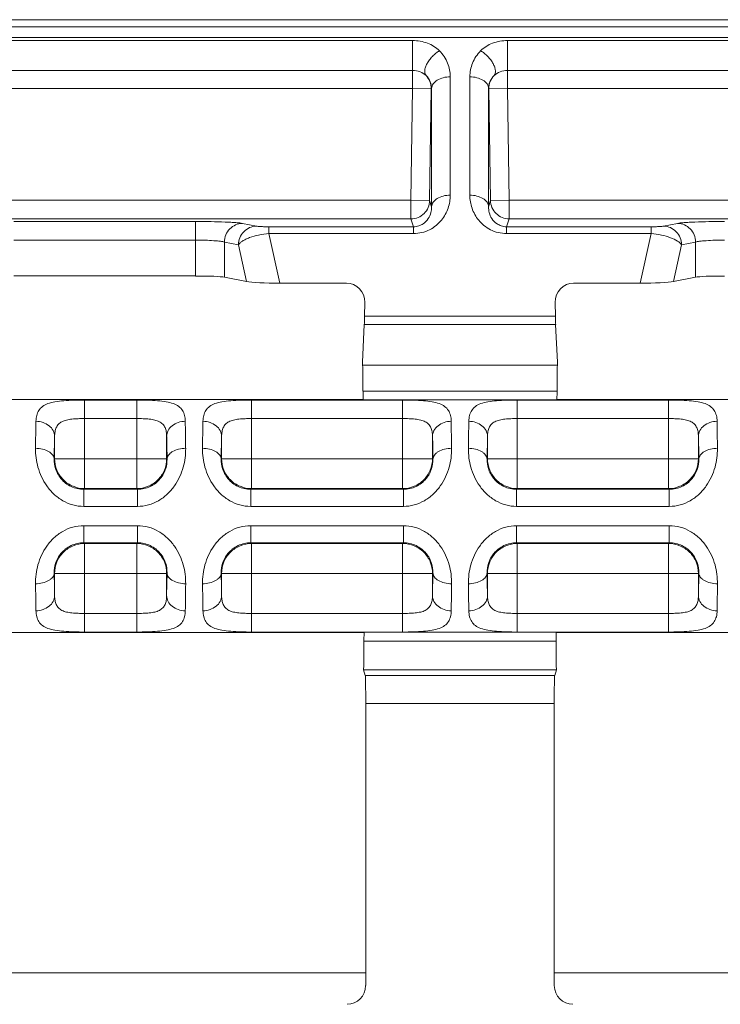
# Model space of a CAD drawing. Units: inches. Extents: x 0 to 82, y 0 to 50.5.
# Drawn here: x 32.5 to 33.3, y 38.3 to 39.3 of the extents above; entities that cross this region are included whole.
import ezdxf

# ---------------------------------------------------------------- set-up
doc = ezdxf.new("R2010")
doc.units = ezdxf.units.IN
doc.header["$MEASUREMENT"] = 0
doc.layers.add('CONTINUOUS1', color=7, linetype='Continuous', lineweight=20)

msp = doc.modelspace()

# ---------------------------------------------------------------- linework, layer by layer
at = {"layer": 'CONTINUOUS1'}
for p, q in [((32.2568, 39.3141), (33.6897, 39.3141)), ((28.4971, 39.3065), (35.1994, 39.3065)), ((35.1998, 39.2951), (28.4968, 39.2951)), ((32.2624, 39.2918), (32.9224, 39.2918)), ((32.9224, 39.2404), (32.9224, 39.2918)), ((33.0242, 39.2918), (33.6842, 39.2918)), ((33.0242, 39.2404), (33.0242, 39.2918)), ((32.2624, 39.2597), (32.9224, 39.2597)), ((33.0242, 39.2597), (33.6842, 39.2597)), ((32.9628, 39.2529), (32.9628, 39.126)), ((32.9838, 39.126), (32.9838, 39.2529)), ((32.9224, 39.2404), (32.2624, 39.2404)), ((32.9207, 39.1206), (32.9224, 39.2404)), ((32.9424, 39.2401), (32.9224, 39.2404)), ((32.9407, 39.1203), (32.9424, 39.2401)), ((32.9428, 39.2405), (32.9424, 39.2401)), ((32.9428, 39.2405), (32.9428, 39.1136)), ((33.0038, 39.1136), (33.0038, 39.2405)), ((33.0038, 39.2405), (33.0042, 39.2401)), ((33.0242, 39.2404), (33.0042, 39.2401)), ((33.0042, 39.2401), (33.0059, 39.1203)), ((33.6842, 39.2404), (33.0242, 39.2404)), ((33.0242, 39.2404), (33.0259, 39.1206)), ((32.2641, 39.1206), (32.9207, 39.1206)), ((32.9207, 39.1006), (32.9207, 39.1206)), ((32.9207, 39.1206), (32.9407, 39.1203)), ((32.9428, 39.1136), (32.9407, 39.1203)), ((33.0038, 39.1136), (33.0059, 39.1203)), ((33.0059, 39.1203), (33.0259, 39.1206)), ((33.0259, 39.1206), (33.6825, 39.1206)), ((33.0259, 39.1206), (33.0259, 39.1006)), ((32.2641, 39.1006), (32.9207, 39.1006)), ((32.9234, 39.0921), (32.9207, 39.1006)), ((33.0232, 39.0921), (33.0259, 39.1006)), ((33.0259, 39.1006), (33.6825, 39.1006)), ((32.6898, 39.0977), (32.495, 39.0977)), ((32.6898, 39.0393), (32.6898, 39.0977)), ((32.7551, 39.0928), (32.74, 39.0957)), ((32.7685, 39.0921), (32.7685, 39.0848)), ((32.9234, 39.0921), (32.7685, 39.0921)), ((32.9234, 39.0921), (32.9234, 39.0848)), ((33.1781, 39.0921), (33.0232, 39.0921)), ((33.0232, 39.0921), (33.0232, 39.0848)), ((33.1781, 39.0921), (33.1781, 39.0848)), ((33.2065, 39.0957), (33.1915, 39.0928)), ((32.9234, 39.0848), (32.7685, 39.0848)), ((32.7685, 39.0848), (32.7802, 39.0316)), ((33.1781, 39.0848), (33.0232, 39.0848)), ((33.1663, 39.0316), (33.1781, 39.0848)), ((32.6898, 39.0778), (32.495, 39.0778)), ((32.7207, 39.0381), (32.7207, 39.0757)), ((32.7357, 39.0728), (32.7207, 39.0757)), ((32.7357, 39.0728), (32.7444, 39.0334)), ((33.2021, 39.0334), (33.2108, 39.0728)), ((33.2258, 39.0757), (33.2108, 39.0728)), ((33.2258, 39.0757), (33.2258, 39.0381)), ((32.495, 39.0393), (32.6898, 39.0393)), ((32.7444, 39.0334), (32.7207, 39.0381)), ((33.2021, 39.0334), (33.2258, 39.0381)), ((32.8515, 39.0316), (32.7802, 39.0316)), ((33.1663, 39.0316), (33.0951, 39.0316)), ((32.8709, 38.9963), (32.8711, 39.0107)), ((33.0754, 39.0107), (33.0756, 38.9963)), ((32.8709, 38.9963), (33.0756, 38.9963)), ((32.8707, 38.9871), (32.8688, 38.9468)), ((32.8707, 38.9871), (33.0758, 38.9871)), ((33.0778, 38.9468), (33.0758, 38.9871)), ((32.8688, 38.9436), (32.8688, 38.9468)), ((32.8688, 38.9468), (32.8689, 38.9436)), ((32.8689, 38.9436), (33.0776, 38.9436)), ((33.0776, 38.9436), (33.0778, 38.9468)), ((33.0778, 38.9468), (33.0778, 38.9436)), ((32.8693, 38.9158), (33.0772, 38.9158)), ((32.3162, 38.9068), (32.8693, 38.9068)), ((32.5707, 38.9063), (32.6268, 38.9063)), ((32.5707, 38.8113), (32.5707, 38.9063)), ((32.6268, 38.8113), (32.6268, 38.9063)), ((32.7497, 38.9063), (32.9118, 38.9063)), ((32.7497, 38.8113), (32.7497, 38.9063)), ((32.8695, 38.9065), (33.0771, 38.9065)), ((32.9118, 38.8113), (32.9118, 38.9063)), ((33.0347, 38.9063), (33.1968, 38.9063)), ((33.0347, 38.8113), (33.0347, 38.9063)), ((33.0772, 38.9068), (33.6303, 38.9068)), ((33.1968, 38.8113), (33.1968, 38.9063)), ((32.5707, 38.8864), (32.6268, 38.8864)), ((32.7497, 38.8864), (32.9118, 38.8864)), ((33.0347, 38.8864), (33.1968, 38.8864)), ((32.5383, 38.8429), (32.5387, 38.8673)), ((32.5387, 38.8673), (32.5387, 38.8433)), ((32.6588, 38.8433), (32.6588, 38.8673)), ((32.7173, 38.8429), (32.7177, 38.8673)), ((32.7177, 38.8673), (32.7177, 38.8433)), ((32.9438, 38.8433), (32.9438, 38.8673)), ((33.0023, 38.8429), (33.0027, 38.8673)), ((33.0027, 38.8673), (33.0027, 38.8433)), ((33.2288, 38.8433), (33.2288, 38.8673)), ((32.5383, 38.8429), (32.5387, 38.8433)), ((32.5387, 38.8433), (32.6588, 38.8433)), ((32.6592, 38.8429), (32.6588, 38.8433)), ((32.7173, 38.8429), (32.7177, 38.8433)), ((32.7177, 38.8433), (32.9438, 38.8433)), ((32.9442, 38.8429), (32.9438, 38.8433)), ((33.0023, 38.8429), (33.0027, 38.8433)), ((33.0027, 38.8433), (33.2288, 38.8433)), ((33.2292, 38.8429), (33.2288, 38.8433)), ((32.57, 38.8106), (32.5707, 38.8113)), ((32.6276, 38.8106), (32.57, 38.8106)), ((32.57, 38.8106), (32.57, 38.7922)), ((32.5707, 38.8113), (32.6268, 38.8113)), ((32.6276, 38.8106), (32.6268, 38.8113)), ((32.6276, 38.8106), (32.6276, 38.7922)), ((32.749, 38.8106), (32.7497, 38.8113)), ((32.9126, 38.8106), (32.749, 38.8106)), ((32.749, 38.8106), (32.749, 38.7922)), ((32.7497, 38.8113), (32.9118, 38.8113)), ((32.9126, 38.8106), (32.9118, 38.8113)), ((32.9126, 38.8106), (32.9126, 38.7922)), ((33.034, 38.8106), (33.0347, 38.8113)), ((33.1976, 38.8106), (33.034, 38.8106)), ((33.034, 38.8106), (33.034, 38.7922)), ((33.0347, 38.8113), (33.1968, 38.8113)), ((33.1976, 38.8106), (33.1968, 38.8113)), ((33.1976, 38.8106), (33.1976, 38.7922)), ((32.6276, 38.7922), (32.57, 38.7922)), ((32.9126, 38.7922), (32.749, 38.7922)), ((33.1976, 38.7922), (33.034, 38.7922)), ((32.57, 38.7715), (32.6276, 38.7715)), ((32.57, 38.7532), (32.57, 38.7715)), ((32.6276, 38.7532), (32.6276, 38.7715)), ((32.749, 38.7715), (32.9126, 38.7715)), ((32.749, 38.7532), (32.749, 38.7715)), ((32.9126, 38.7532), (32.9126, 38.7715)), ((33.034, 38.7715), (33.1976, 38.7715)), ((33.034, 38.7532), (33.034, 38.7715)), ((33.1976, 38.7532), (33.1976, 38.7715)), ((32.57, 38.7532), (32.6276, 38.7532)), ((32.57, 38.7532), (32.5707, 38.7524)), ((32.6268, 38.7524), (32.5707, 38.7524)), ((32.5707, 38.7524), (32.5707, 38.6575)), ((32.6276, 38.7532), (32.6268, 38.7524)), ((32.6268, 38.6575), (32.6268, 38.7524)), ((32.749, 38.7532), (32.9126, 38.7532)), ((32.749, 38.7532), (32.7497, 38.7524)), ((32.9118, 38.7524), (32.7497, 38.7524)), ((32.7497, 38.7524), (32.7497, 38.6575)), ((32.9126, 38.7532), (32.9118, 38.7524)), ((32.9118, 38.6575), (32.9118, 38.7524)), ((33.034, 38.7532), (33.1976, 38.7532)), ((33.034, 38.7532), (33.0347, 38.7524)), ((33.1968, 38.7524), (33.0347, 38.7524)), ((33.0347, 38.7524), (33.0347, 38.6575)), ((33.1976, 38.7532), (33.1968, 38.7524)), ((33.1968, 38.6575), (33.1968, 38.7524)), ((32.5383, 38.7209), (32.5387, 38.7204)), ((32.6588, 38.7204), (32.5387, 38.7204)), ((32.5387, 38.7204), (32.5387, 38.6965)), ((32.6592, 38.7209), (32.6588, 38.7204)), ((32.6592, 38.7209), (32.6588, 38.6965)), ((32.6588, 38.6965), (32.6588, 38.7204)), ((32.7173, 38.7209), (32.7177, 38.7204)), ((32.9438, 38.7204), (32.7177, 38.7204)), ((32.7177, 38.7204), (32.7177, 38.6965)), ((32.9442, 38.7209), (32.9438, 38.7204)), ((32.9442, 38.7209), (32.9438, 38.6965)), ((32.9438, 38.6965), (32.9438, 38.7204)), ((33.0023, 38.7209), (33.0027, 38.7204)), ((33.2288, 38.7204), (33.0027, 38.7204)), ((33.0027, 38.7204), (33.0027, 38.6965)), ((33.2292, 38.7209), (33.2288, 38.7204)), ((33.2292, 38.7209), (33.2288, 38.6965)), ((33.2288, 38.6965), (33.2288, 38.7204)), ((32.6268, 38.6774), (32.5707, 38.6774)), ((32.9118, 38.6774), (32.7497, 38.6774)), ((33.1968, 38.6774), (33.0347, 38.6774)), ((32.3153, 38.6569), (32.8703, 38.6569)), ((32.6268, 38.6575), (32.5707, 38.6575)), ((32.9118, 38.6575), (32.7497, 38.6575)), ((33.0761, 38.6573), (32.8705, 38.6573)), ((33.1968, 38.6575), (33.0347, 38.6575)), ((33.0763, 38.6569), (33.6313, 38.6569)), ((32.8703, 38.6477), (32.87, 38.6216)), ((33.0763, 38.6477), (32.8703, 38.6477)), ((33.0765, 38.6216), (33.0763, 38.6477)), ((32.87, 38.6216), (32.8698, 38.6169)), ((32.8698, 38.6169), (33.0768, 38.6169)), ((32.8698, 38.6169), (32.8717, 38.611)), ((33.0768, 38.6169), (33.0748, 38.611)), ((33.0768, 38.6169), (33.0765, 38.6216)), ((33.0748, 38.611), (32.8717, 38.611)), ((33.0743, 38.581), (32.8722, 38.581)), ((32.8722, 38.581), (32.8722, 38.2783)), ((33.0743, 38.581), (33.0743, 38.2783)), ((32.8722, 38.2919), (32.3133, 38.2919)), ((33.6332, 38.2919), (33.0743, 38.2919))]:
    msp.add_line(p, q, dxfattribs=at)
for centre, radius, start, end in [((32.9224, 39.2404), 0.02, 359.1981, 43.842), ((33.0242, 39.2404), 0.02, 136.1578, 180.8022), ((35.7406, 38.8218), 3.2225, 178.9025, 179.4181), ((29.953, 38.8291), 2.7263, 0.535, 1.1444), ((35.9196, 38.8218), 3.2225, 178.9025, 179.4181), ((30.238, 38.8291), 2.7263, 0.535, 1.1444), ((36.2046, 38.8218), 3.2225, 178.9025, 179.4181), ((30.523, 38.8291), 2.7263, 0.535, 1.1444), ((30.7358, 38.8215), 1.9236, 0.6369, 1.3624), ((31.0208, 38.8215), 1.9236, 0.6369, 1.3624), ((31.3058, 38.8215), 1.9236, 0.6369, 1.3624), ((34.4618, 38.7422), 1.9236, 180.6369, 181.3624), ((34.6408, 38.7422), 1.9236, 180.6369, 181.3624), ((34.9258, 38.7422), 1.9236, 180.6369, 181.3624), ((35.2445, 38.7347), 2.7263, 180.535, 181.1444), ((29.4561, 38.742), 3.2233, 358.9026, 359.418), ((35.4235, 38.7347), 2.7263, 180.535, 181.1444), ((29.7411, 38.742), 3.2233, 358.9026, 359.418), ((35.7085, 38.7347), 2.7263, 180.535, 181.1444), ((30.0261, 38.742), 3.2233, 358.9026, 359.418)]:
    msp.add_arc(centre, radius, start, end, dxfattribs=at)
for centre, major_axis, ratio, start_param, end_param in [((32.6898, 39.0376), (0.032, 0), 0.052408, 0.261799, 1.570796), ((33.2567, 39.0376), (0.032, 0), 0.052408, 1.570796, 2.879793), ((32.7752, 39.0339), (0.0328, -0.0003), 0.068279, -2.787483, -1.417982), ((32.8511, 39.0107), (0.0035, 0.0207), 0.953269, -1.408109, 0.161774), ((33.0954, 39.0107), (-0.0035, 0.0207), 0.953269, -0.161774, 1.408109), ((33.1713, 39.0339), (0.0328, 0.0003), 0.068279, -1.723611, -0.354109), ((32.8705, 39.0153), (0, 0.03), 0.017455, -2.792527, -2.258821), ((33.076, 39.0153), (0, 0.03), 0.017455, -4.024364, -3.490659), ((32.8687, 38.9135), (0, 0.032), 0.017455, -1.500269, -0.349066), ((33.0778, 38.9135), (0, 0.032), 0.017455, 0.349066, 1.500269), ((32.8695, 38.9165), (0, 0.01), 0.017455, -4.641862, -3.214663), ((33.0771, 38.9165), (0, 0.01), 0.017455, -3.068522, -1.641324), ((32.8693, 38.7819), (0, 0.125), 0.017455, -0.07307, 0), ((33.0772, 38.7819), (0, 0.125), 0.017455, 0, 0.07307), ((32.8705, 38.6473), (0, 0.01), 0.017455, 0.073639, 1.534369), ((32.8703, 38.7819), (0, 0.125), 0.017455, -3.141593, -3.067954), ((33.0761, 38.6473), (0, 0.01), 0.017455, -1.534369, -0.073639), ((33.0763, 38.7819), (0, 0.125), 0.017455, -3.215232, -3.141593), ((32.8717, 38.581), (0, 0.03), 0.017455, -1.570796, -0.05236), ((33.0748, 38.581), (0, 0.03), 0.017455, 0.05236, 1.570796), ((32.8522, 38.2783), (-0.0141, 0.0141), 0.999695, 2.356347, 3.926839), ((33.0943, 38.2783), (-0.0141, -0.0141), 0.999695, -0.785246, 0.785246)]:
    msp.add_ellipse(centre, major_axis=major_axis, ratio=ratio, start_param=start_param, end_param=end_param, dxfattribs=at)
for points, knots in [([(32.9224, 39.2918), (32.9279, 39.2918), (32.9385, 39.29), (32.9477, 39.2844), (32.9513, 39.2808)], [0, 0, 0, 0, 0.519591, 1, 1, 1, 1]), ([(32.9954, 39.2808), (32.9989, 39.2844), (33.0082, 39.29), (33.0188, 39.2918), (33.0242, 39.2918)], [0, 0, 0, 0, 0.480411, 1, 1, 1, 1]), ([(32.9369, 39.2542), (32.9363, 39.2549), (32.9354, 39.2567), (32.9353, 39.2598), (32.9361, 39.2634), (32.9379, 39.2672), (32.9404, 39.2711), (32.9436, 39.2748), (32.9472, 39.2781), (32.9499, 39.28), (32.9513, 39.2808)], [0, 0, 0, 0, 0.078658, 0.17128, 0.281944, 0.410419, 0.552763, 0.70362, 0.855616, 1, 1, 1, 1]), ([(32.9513, 39.2808), (32.955, 39.277), (32.9608, 39.2682), (32.9628, 39.2579), (32.9628, 39.2529)], [0, 0, 0, 0, 0.514051, 1, 1, 1, 1]), ([(32.9838, 39.2529), (32.9838, 39.2579), (32.9858, 39.2682), (32.9917, 39.277), (32.9954, 39.2808)], [0, 0, 0, 0, 0.485955, 1, 1, 1, 1]), ([(33.0098, 39.2542), (33.0104, 39.2549), (33.0112, 39.2567), (33.0113, 39.2598), (33.0105, 39.2634), (33.0088, 39.2672), (33.0063, 39.2711), (33.003, 39.2748), (32.9994, 39.2781), (32.9967, 39.28), (32.9954, 39.2808)], [0, 0, 0, 0, 0.078658, 0.17128, 0.281944, 0.410419, 0.552763, 0.70362, 0.855616, 1, 1, 1, 1]), ([(32.9224, 39.2597), (32.9252, 39.2597), (32.9304, 39.2588), (32.9351, 39.256), (32.9369, 39.2542)], [0, 0, 0, 0, 0.51959, 1, 1, 1, 1]), ([(33.0098, 39.2542), (33.0116, 39.256), (33.0162, 39.2588), (33.0215, 39.2597), (33.0242, 39.2597)], [0, 0, 0, 0, 0.480411, 1, 1, 1, 1]), ([(32.9369, 39.2542), (32.9388, 39.2524), (32.9417, 39.248), (32.9428, 39.2429), (32.9428, 39.2405)], [0, 0, 0, 0, 0.527573, 1, 1, 1, 1]), ([(32.9428, 39.2405), (32.9429, 39.2422), (32.9443, 39.2458), (32.949, 39.2498), (32.9554, 39.2523), (32.9603, 39.2529), (32.9628, 39.2529)], [0, 0, 0, 0, 0.197363, 0.429662, 0.702681, 1, 1, 1, 1]), ([(33.0038, 39.2405), (33.0038, 39.2422), (33.0024, 39.2458), (32.9977, 39.2498), (32.9912, 39.2523), (32.9864, 39.2529), (32.9838, 39.2529)], [0, 0, 0, 0, 0.197363, 0.429662, 0.702681, 1, 1, 1, 1]), ([(33.0038, 39.2405), (33.0038, 39.2429), (33.0049, 39.248), (33.0079, 39.2524), (33.0098, 39.2542)], [0, 0, 0, 0, 0.472424, 1, 1, 1, 1]), ([(32.9407, 39.1203), (32.9407, 39.1177), (32.9396, 39.1125), (32.9351, 39.106), (32.9285, 39.1016), (32.9233, 39.1006), (32.9207, 39.1006)], [0, 0, 0, 0, 0.249617, 0.499929, 0.750233, 1, 1, 1, 1]), ([(32.9628, 39.126), (32.9628, 39.1213), (32.9612, 39.1116), (32.9551, 39.1006), (32.9478, 39.0932), (32.9407, 39.0886), (32.9324, 39.0855), (32.9265, 39.0848), (32.9234, 39.0848)], [0, 0, 0, 0, 0.224648, 0.459316, 0.584618, 0.716768, 0.855966, 1, 1, 1, 1]), ([(32.9428, 39.1136), (32.9429, 39.1153), (32.9443, 39.1189), (32.949, 39.1229), (32.9554, 39.1254), (32.9603, 39.126), (32.9628, 39.126)], [0, 0, 0, 0, 0.197363, 0.429662, 0.702681, 1, 1, 1, 1]), ([(33.0038, 39.1136), (33.0038, 39.1153), (33.0024, 39.1189), (32.9977, 39.1229), (32.9912, 39.1254), (32.9864, 39.126), (32.9838, 39.126)], [0, 0, 0, 0, 0.197363, 0.429662, 0.702681, 1, 1, 1, 1]), ([(33.0232, 39.0848), (33.0202, 39.0848), (33.0142, 39.0855), (33.0059, 39.0886), (32.9989, 39.0932), (32.9915, 39.1005), (32.9854, 39.1116), (32.9838, 39.1213), (32.9838, 39.126)], [0, 0, 0, 0, 0.143891, 0.283042, 0.41519, 0.54052, 0.775257, 1, 1, 1, 1]), ([(33.0259, 39.1006), (33.0234, 39.1006), (33.0182, 39.1016), (33.0115, 39.106), (33.0071, 39.1125), (33.006, 39.1177), (33.0059, 39.1203)], [0, 0, 0, 0, 0.249859, 0.500198, 0.750421, 1, 1, 1, 1]), ([(32.9428, 39.1136), (32.9429, 39.1115), (32.9423, 39.107), (32.9394, 39.1004), (32.9347, 39.0955), (32.929, 39.0927), (32.9254, 39.0921), (32.9234, 39.0921)], [0, 0, 0, 0, 0.200754, 0.413711, 0.662237, 0.817205, 1, 1, 1, 1]), ([(33.0232, 39.0921), (33.0213, 39.0921), (33.0176, 39.0927), (33.0119, 39.0955), (33.0072, 39.1004), (33.0043, 39.107), (33.0038, 39.1115), (33.0038, 39.1136)], [0, 0, 0, 0, 0.18245, 0.337411, 0.586078, 0.799146, 1, 1, 1, 1]), ([(32.74, 39.0957), (32.7391, 39.0959), (32.7368, 39.0962), (32.7327, 39.0966), (32.7274, 39.0969), (32.7186, 39.0973), (32.7059, 39.0976), (32.6954, 39.0977), (32.6898, 39.0977)], [0, 0, 0, 0, 0.057488, 0.139865, 0.24507, 0.370363, 0.667537, 1, 1, 1, 1]), ([(32.74, 39.0957), (32.7375, 39.0957), (32.7325, 39.0945), (32.7261, 39.0901), (32.7218, 39.0835), (32.7208, 39.0783), (32.7207, 39.0757)], [0, 0, 0, 0, 0.245496, 0.494631, 0.746914, 1, 1, 1, 1]), ([(32.7551, 39.0928), (32.7526, 39.0927), (32.7475, 39.0916), (32.7411, 39.0871), (32.7368, 39.0805), (32.7358, 39.0754), (32.7357, 39.0728)], [0, 0, 0, 0, 0.245496, 0.494631, 0.746914, 1, 1, 1, 1]), ([(32.7685, 39.0921), (32.7669, 39.0921), (32.764, 39.0921), (32.7601, 39.0923), (32.7572, 39.0925), (32.7557, 39.0926), (32.7551, 39.0928)], [0, 0, 0, 0, 0.356994, 0.649548, 0.863591, 1, 1, 1, 1]), ([(33.1915, 39.0928), (33.1909, 39.0926), (33.1893, 39.0925), (33.1864, 39.0923), (33.1826, 39.0921), (33.1797, 39.0921), (33.1781, 39.0921)], [0, 0, 0, 0, 0.136467, 0.350538, 0.643018, 1, 1, 1, 1]), ([(33.1915, 39.0928), (33.194, 39.0927), (33.199, 39.0916), (33.2054, 39.0871), (33.2097, 39.0805), (33.2108, 39.0754), (33.2108, 39.0728)], [0, 0, 0, 0, 0.245496, 0.494631, 0.746914, 1, 1, 1, 1]), ([(33.2567, 39.0977), (33.2512, 39.0977), (33.2406, 39.0976), (33.2279, 39.0973), (33.2191, 39.0969), (33.2139, 39.0966), (33.2098, 39.0962), (33.2074, 39.0959), (33.2065, 39.0957)], [0, 0, 0, 0, 0.332504, 0.629665, 0.754951, 0.860149, 0.942519, 1, 1, 1, 1]), ([(33.2065, 39.0957), (33.209, 39.0957), (33.2141, 39.0945), (33.2205, 39.0901), (33.2247, 39.0835), (33.2258, 39.0783), (33.2258, 39.0757)], [0, 0, 0, 0, 0.245496, 0.494631, 0.746914, 1, 1, 1, 1]), ([(32.7685, 39.0848), (32.7648, 39.0845), (32.7577, 39.0835), (32.7494, 39.0812), (32.7437, 39.0788), (32.7403, 39.077), (32.7376, 39.075), (32.7363, 39.0735), (32.7357, 39.0728)], [0, 0, 0, 0, 0.314173, 0.600143, 0.724118, 0.832464, 0.924327, 1, 1, 1, 1]), ([(33.2108, 39.0728), (33.2103, 39.0735), (33.2089, 39.075), (33.2051, 39.0778), (33.1984, 39.0808), (33.1889, 39.0835), (33.1818, 39.0845), (33.1781, 39.0848)], [0, 0, 0, 0, 0.07575, 0.167622, 0.399645, 0.685632, 1, 1, 1, 1]), ([(32.7207, 39.0757), (32.7202, 39.0759), (32.7187, 39.0762), (32.7162, 39.0766), (32.713, 39.0769), (32.7075, 39.0773), (32.6998, 39.0777), (32.6933, 39.0778), (32.6898, 39.0778)], [0, 0, 0, 0, 0.058254, 0.140925, 0.246158, 0.371325, 0.668044, 1, 1, 1, 1]), ([(33.2567, 39.0778), (33.2533, 39.0778), (33.2468, 39.0777), (33.239, 39.0773), (33.2336, 39.0769), (33.2303, 39.0766), (33.2278, 39.0762), (33.2264, 39.0759), (33.2258, 39.0757)], [0, 0, 0, 0, 0.331997, 0.628702, 0.753862, 0.859088, 0.941753, 1, 1, 1, 1]), ([(32.5187, 38.8835), (32.5188, 38.8856), (32.5192, 38.8897), (32.5215, 38.8953), (32.5257, 38.8998), (32.5318, 38.9028), (32.5396, 38.9047), (32.5489, 38.9057), (32.5595, 38.9062), (32.5669, 38.9063), (32.5707, 38.9063)], [0, 0, 0, 0, 0.099348, 0.189308, 0.279239, 0.381434, 0.504876, 0.652242, 0.820144, 1, 1, 1, 1]), ([(32.6268, 38.9063), (32.6307, 38.9063), (32.6381, 38.9062), (32.6486, 38.9057), (32.6579, 38.9047), (32.6657, 38.9028), (32.6718, 38.8998), (32.6761, 38.8953), (32.6784, 38.8897), (32.6788, 38.8856), (32.6788, 38.8835)], [0, 0, 0, 0, 0.179951, 0.347889, 0.495255, 0.618667, 0.720829, 0.810736, 0.900667, 1, 1, 1, 1]), ([(32.6977, 38.8835), (32.6978, 38.8856), (32.6982, 38.8897), (32.7005, 38.8953), (32.7047, 38.8998), (32.7108, 38.9028), (32.7186, 38.9047), (32.7279, 38.9057), (32.7385, 38.9062), (32.7459, 38.9063), (32.7497, 38.9063)], [0, 0, 0, 0, 0.099348, 0.189308, 0.279239, 0.381434, 0.504876, 0.652242, 0.820144, 1, 1, 1, 1]), ([(32.9118, 38.9063), (32.9157, 38.9063), (32.9231, 38.9062), (32.9336, 38.9057), (32.9429, 38.9047), (32.9507, 38.9028), (32.9568, 38.8998), (32.9611, 38.8953), (32.9634, 38.8897), (32.9638, 38.8856), (32.9638, 38.8835)], [0, 0, 0, 0, 0.179951, 0.347889, 0.495255, 0.618667, 0.720829, 0.810736, 0.900667, 1, 1, 1, 1]), ([(32.9827, 38.8835), (32.9828, 38.8856), (32.9832, 38.8897), (32.9855, 38.8953), (32.9897, 38.8998), (32.9958, 38.9028), (33.0036, 38.9047), (33.0129, 38.9057), (33.0235, 38.9062), (33.0309, 38.9063), (33.0347, 38.9063)], [0, 0, 0, 0, 0.099348, 0.189308, 0.279239, 0.381434, 0.504876, 0.652242, 0.820144, 1, 1, 1, 1]), ([(33.1968, 38.9063), (33.2007, 38.9063), (33.2081, 38.9062), (33.2186, 38.9057), (33.2279, 38.9047), (33.2357, 38.9028), (33.2418, 38.8998), (33.2461, 38.8953), (33.2484, 38.8897), (33.2488, 38.8856), (33.2488, 38.8835)], [0, 0, 0, 0, 0.179951, 0.347889, 0.495255, 0.618667, 0.720829, 0.810736, 0.900667, 1, 1, 1, 1]), ([(32.5387, 38.8673), (32.5387, 38.8694), (32.5375, 38.8738), (32.5329, 38.8792), (32.5263, 38.8827), (32.5213, 38.8835), (32.5187, 38.8835)], [0, 0, 0, 0, 0.225533, 0.466877, 0.727624, 1, 1, 1, 1]), ([(32.5387, 38.8673), (32.5387, 38.8689), (32.539, 38.8722), (32.5402, 38.8767), (32.5427, 38.8806), (32.5466, 38.8834), (32.5517, 38.885), (32.5575, 38.8859), (32.564, 38.8863), (32.5684, 38.8864), (32.5707, 38.8864)], [0, 0, 0, 0, 0.116683, 0.22387, 0.325382, 0.431114, 0.551367, 0.689176, 0.840903, 1, 1, 1, 1]), ([(32.6268, 38.8864), (32.6291, 38.8864), (32.6336, 38.8863), (32.64, 38.8859), (32.6459, 38.885), (32.6509, 38.8834), (32.6548, 38.8806), (32.6573, 38.8767), (32.6586, 38.8722), (32.6588, 38.8689), (32.6588, 38.8673)], [0, 0, 0, 0, 0.159187, 0.310962, 0.448785, 0.569012, 0.674704, 0.776179, 0.883327, 1, 1, 1, 1]), ([(32.6588, 38.8673), (32.6588, 38.8694), (32.66, 38.8738), (32.6646, 38.8792), (32.6712, 38.8827), (32.6762, 38.8835), (32.6788, 38.8835)], [0, 0, 0, 0, 0.225531, 0.466876, 0.727624, 1, 1, 1, 1]), ([(32.7177, 38.8673), (32.7177, 38.8694), (32.7165, 38.8738), (32.7119, 38.8792), (32.7053, 38.8827), (32.7003, 38.8835), (32.6977, 38.8835)], [0, 0, 0, 0, 0.225533, 0.466877, 0.727624, 1, 1, 1, 1]), ([(32.7177, 38.8673), (32.7177, 38.8689), (32.718, 38.8722), (32.7192, 38.8767), (32.7217, 38.8806), (32.7256, 38.8834), (32.7307, 38.885), (32.7365, 38.8859), (32.743, 38.8863), (32.7474, 38.8864), (32.7497, 38.8864)], [0, 0, 0, 0, 0.116683, 0.22387, 0.325382, 0.431114, 0.551367, 0.689176, 0.840903, 1, 1, 1, 1]), ([(32.9118, 38.8864), (32.9141, 38.8864), (32.9186, 38.8863), (32.925, 38.8859), (32.9309, 38.885), (32.9359, 38.8834), (32.9398, 38.8806), (32.9423, 38.8767), (32.9436, 38.8722), (32.9438, 38.8689), (32.9438, 38.8673)], [0, 0, 0, 0, 0.159187, 0.310962, 0.448785, 0.569012, 0.674704, 0.776179, 0.883327, 1, 1, 1, 1]), ([(32.9438, 38.8673), (32.9438, 38.8694), (32.945, 38.8738), (32.9496, 38.8792), (32.9562, 38.8827), (32.9612, 38.8835), (32.9638, 38.8835)], [0, 0, 0, 0, 0.225531, 0.466876, 0.727624, 1, 1, 1, 1]), ([(33.0027, 38.8673), (33.0027, 38.8694), (33.0015, 38.8738), (32.9969, 38.8792), (32.9903, 38.8827), (32.9853, 38.8835), (32.9827, 38.8835)], [0, 0, 0, 0, 0.225533, 0.466877, 0.727624, 1, 1, 1, 1]), ([(33.0027, 38.8673), (33.0027, 38.8689), (33.003, 38.8722), (33.0042, 38.8767), (33.0067, 38.8806), (33.0106, 38.8834), (33.0157, 38.885), (33.0215, 38.8859), (33.028, 38.8863), (33.0324, 38.8864), (33.0347, 38.8864)], [0, 0, 0, 0, 0.116683, 0.22387, 0.325382, 0.431114, 0.551367, 0.689176, 0.840903, 1, 1, 1, 1]), ([(33.1968, 38.8864), (33.1991, 38.8864), (33.2036, 38.8863), (33.21, 38.8859), (33.2159, 38.885), (33.2209, 38.8834), (33.2248, 38.8806), (33.2273, 38.8767), (33.2286, 38.8722), (33.2288, 38.8689), (33.2288, 38.8673)], [0, 0, 0, 0, 0.159187, 0.310962, 0.448785, 0.569012, 0.674704, 0.776179, 0.883327, 1, 1, 1, 1]), ([(33.2288, 38.8673), (33.2288, 38.8694), (33.23, 38.8738), (33.2346, 38.8792), (33.2412, 38.8827), (33.2462, 38.8835), (33.2488, 38.8835)], [0, 0, 0, 0, 0.225531, 0.466876, 0.727624, 1, 1, 1, 1]), ([(32.57, 38.7922), (32.566, 38.7922), (32.5581, 38.7933), (32.5472, 38.7979), (32.5377, 38.8051), (32.5277, 38.8167), (32.52, 38.8334), (32.5182, 38.8478), (32.5183, 38.8545)], [0, 0, 0, 0, 0.131362, 0.263131, 0.39414, 0.523807, 0.77289, 1, 1, 1, 1]), ([(32.5383, 38.8429), (32.5383, 38.8437), (32.538, 38.8452), (32.5367, 38.8474), (32.5348, 38.8495), (32.5313, 38.8519), (32.5257, 38.8539), (32.5208, 38.8545), (32.5183, 38.8545)], [0, 0, 0, 0, 0.090794, 0.189006, 0.297961, 0.419252, 0.695804, 1, 1, 1, 1]), ([(32.6792, 38.8545), (32.6793, 38.8477), (32.6775, 38.8334), (32.6698, 38.8166), (32.6598, 38.805), (32.6503, 38.7979), (32.6394, 38.7933), (32.6315, 38.7922), (32.6276, 38.7922)], [0, 0, 0, 0, 0.227524, 0.476633, 0.606309, 0.737231, 0.868574, 1, 1, 1, 1]), ([(32.6592, 38.8429), (32.6593, 38.8437), (32.6596, 38.8452), (32.6608, 38.8474), (32.6627, 38.8495), (32.6662, 38.8519), (32.6718, 38.8539), (32.6767, 38.8545), (32.6792, 38.8545)], [0, 0, 0, 0, 0.090793, 0.189003, 0.297957, 0.419248, 0.6958, 1, 1, 1, 1]), ([(32.749, 38.7922), (32.745, 38.7922), (32.7371, 38.7933), (32.7262, 38.7979), (32.7167, 38.8051), (32.7067, 38.8167), (32.699, 38.8334), (32.6972, 38.8478), (32.6973, 38.8545)], [0, 0, 0, 0, 0.131362, 0.263131, 0.39414, 0.523807, 0.77289, 1, 1, 1, 1]), ([(32.7173, 38.8429), (32.7173, 38.8437), (32.717, 38.8452), (32.7157, 38.8474), (32.7138, 38.8495), (32.7103, 38.8519), (32.7047, 38.8539), (32.6998, 38.8545), (32.6973, 38.8545)], [0, 0, 0, 0, 0.090794, 0.189006, 0.297961, 0.419252, 0.695804, 1, 1, 1, 1]), ([(32.9642, 38.8545), (32.9643, 38.8477), (32.9625, 38.8334), (32.9548, 38.8166), (32.9448, 38.805), (32.9353, 38.7979), (32.9244, 38.7933), (32.9165, 38.7922), (32.9126, 38.7922)], [0, 0, 0, 0, 0.227524, 0.476633, 0.606309, 0.737231, 0.868574, 1, 1, 1, 1]), ([(32.9442, 38.8429), (32.9443, 38.8437), (32.9446, 38.8452), (32.9458, 38.8474), (32.9477, 38.8495), (32.9512, 38.8519), (32.9568, 38.8539), (32.9617, 38.8545), (32.9642, 38.8545)], [0, 0, 0, 0, 0.090793, 0.189003, 0.297957, 0.419248, 0.6958, 1, 1, 1, 1]), ([(33.034, 38.7922), (33.03, 38.7922), (33.0221, 38.7933), (33.0112, 38.7979), (33.0017, 38.8051), (32.9917, 38.8167), (32.984, 38.8334), (32.9822, 38.8478), (32.9823, 38.8545)], [0, 0, 0, 0, 0.131362, 0.263131, 0.39414, 0.523807, 0.77289, 1, 1, 1, 1]), ([(33.0023, 38.8429), (33.0023, 38.8437), (33.002, 38.8452), (33.0007, 38.8474), (32.9988, 38.8495), (32.9953, 38.8519), (32.9897, 38.8539), (32.9848, 38.8545), (32.9823, 38.8545)], [0, 0, 0, 0, 0.090794, 0.189006, 0.297961, 0.419252, 0.695804, 1, 1, 1, 1]), ([(33.2492, 38.8545), (33.2493, 38.8477), (33.2475, 38.8334), (33.2398, 38.8166), (33.2298, 38.805), (33.2203, 38.7979), (33.2094, 38.7933), (33.2015, 38.7922), (33.1976, 38.7922)], [0, 0, 0, 0, 0.227524, 0.476633, 0.606309, 0.737231, 0.868574, 1, 1, 1, 1]), ([(33.2292, 38.8429), (33.2293, 38.8437), (33.2296, 38.8452), (33.2308, 38.8474), (33.2327, 38.8495), (33.2362, 38.8519), (33.2418, 38.8539), (33.2467, 38.8545), (33.2492, 38.8545)], [0, 0, 0, 0, 0.090793, 0.189003, 0.297957, 0.419248, 0.6958, 1, 1, 1, 1]), ([(32.57, 38.8106), (32.5653, 38.8106), (32.556, 38.8126), (32.5467, 38.8198), (32.5419, 38.8271), (32.5389, 38.8341), (32.5382, 38.8395), (32.5383, 38.8429)], [0, 0, 0, 0, 0.277608, 0.549847, 0.678694, 0.797532, 1, 1, 1, 1]), ([(32.5707, 38.8113), (32.5666, 38.8113), (32.5581, 38.813), (32.5475, 38.8201), (32.5404, 38.8308), (32.5387, 38.8392), (32.5387, 38.8433)], [0, 0, 0, 0, 0.250009, 0.500096, 0.75008, 1, 1, 1, 1]), ([(32.6588, 38.8433), (32.6588, 38.8392), (32.6571, 38.8308), (32.65, 38.8201), (32.6394, 38.813), (32.631, 38.8113), (32.6268, 38.8113)], [0, 0, 0, 0, 0.249735, 0.5, 0.750265, 1, 1, 1, 1]), ([(32.6592, 38.8429), (32.6593, 38.8395), (32.6583, 38.8319), (32.6524, 38.8211), (32.6416, 38.8126), (32.6322, 38.8106), (32.6276, 38.8106)], [0, 0, 0, 0, 0.20297, 0.449212, 0.721914, 1, 1, 1, 1]), ([(32.749, 38.8106), (32.7443, 38.8106), (32.735, 38.8126), (32.7257, 38.8198), (32.7209, 38.8271), (32.7179, 38.8341), (32.7172, 38.8395), (32.7173, 38.8429)], [0, 0, 0, 0, 0.277608, 0.549847, 0.678694, 0.797532, 1, 1, 1, 1]), ([(32.7497, 38.8113), (32.7456, 38.8113), (32.7371, 38.813), (32.7265, 38.8201), (32.7194, 38.8308), (32.7177, 38.8392), (32.7177, 38.8433)], [0, 0, 0, 0, 0.250009, 0.500096, 0.75008, 1, 1, 1, 1]), ([(32.9438, 38.8433), (32.9438, 38.8392), (32.9421, 38.8308), (32.935, 38.8201), (32.9244, 38.813), (32.916, 38.8113), (32.9118, 38.8113)], [0, 0, 0, 0, 0.249735, 0.5, 0.750265, 1, 1, 1, 1]), ([(32.9442, 38.8429), (32.9443, 38.8395), (32.9433, 38.8319), (32.9374, 38.8211), (32.9266, 38.8126), (32.9172, 38.8106), (32.9126, 38.8106)], [0, 0, 0, 0, 0.20297, 0.449212, 0.721914, 1, 1, 1, 1]), ([(33.034, 38.8106), (33.0293, 38.8106), (33.02, 38.8126), (33.0107, 38.8198), (33.0059, 38.8271), (33.0029, 38.8341), (33.0022, 38.8395), (33.0023, 38.8429)], [0, 0, 0, 0, 0.277608, 0.549847, 0.678694, 0.797532, 1, 1, 1, 1]), ([(33.0347, 38.8113), (33.0306, 38.8113), (33.0221, 38.813), (33.0115, 38.8201), (33.0044, 38.8308), (33.0027, 38.8392), (33.0027, 38.8433)], [0, 0, 0, 0, 0.250009, 0.500096, 0.75008, 1, 1, 1, 1]), ([(33.2288, 38.8433), (33.2288, 38.8392), (33.2271, 38.8308), (33.22, 38.8201), (33.2094, 38.813), (33.201, 38.8113), (33.1968, 38.8113)], [0, 0, 0, 0, 0.249735, 0.5, 0.750265, 1, 1, 1, 1]), ([(33.2292, 38.8429), (33.2293, 38.8395), (33.2283, 38.8319), (33.2224, 38.8211), (33.2116, 38.8126), (33.2022, 38.8106), (33.1976, 38.8106)], [0, 0, 0, 0, 0.20297, 0.449212, 0.721914, 1, 1, 1, 1]), ([(32.5183, 38.7092), (32.5182, 38.716), (32.52, 38.7303), (32.5277, 38.7471), (32.5377, 38.7587), (32.5472, 38.7658), (32.5581, 38.7705), (32.566, 38.7715), (32.57, 38.7715)], [0, 0, 0, 0, 0.227484, 0.476542, 0.606215, 0.737156, 0.868534, 1, 1, 1, 1]), ([(32.6276, 38.7715), (32.6315, 38.7715), (32.6394, 38.7705), (32.6503, 38.7658), (32.6598, 38.7587), (32.6698, 38.7471), (32.6775, 38.7303), (32.6793, 38.716), (32.6792, 38.7092)], [0, 0, 0, 0, 0.131497, 0.262863, 0.393786, 0.523444, 0.772507, 1, 1, 1, 1]), ([(32.6973, 38.7092), (32.6972, 38.716), (32.699, 38.7303), (32.7067, 38.7471), (32.7167, 38.7587), (32.7262, 38.7658), (32.7371, 38.7705), (32.745, 38.7715), (32.749, 38.7715)], [0, 0, 0, 0, 0.227484, 0.476542, 0.606215, 0.737156, 0.868534, 1, 1, 1, 1]), ([(32.9126, 38.7715), (32.9165, 38.7715), (32.9244, 38.7705), (32.9353, 38.7658), (32.9448, 38.7587), (32.9548, 38.7471), (32.9625, 38.7303), (32.9643, 38.716), (32.9642, 38.7092)], [0, 0, 0, 0, 0.131497, 0.262863, 0.393786, 0.523444, 0.772507, 1, 1, 1, 1]), ([(32.9823, 38.7092), (32.9822, 38.716), (32.984, 38.7303), (32.9917, 38.7471), (33.0017, 38.7587), (33.0112, 38.7658), (33.0221, 38.7705), (33.03, 38.7715), (33.034, 38.7715)], [0, 0, 0, 0, 0.227484, 0.476542, 0.606215, 0.737156, 0.868534, 1, 1, 1, 1]), ([(33.1976, 38.7715), (33.2015, 38.7715), (33.2094, 38.7705), (33.2203, 38.7658), (33.2298, 38.7587), (33.2398, 38.7471), (33.2475, 38.7303), (33.2493, 38.716), (33.2492, 38.7092)], [0, 0, 0, 0, 0.131497, 0.262863, 0.393786, 0.523444, 0.772507, 1, 1, 1, 1]), ([(32.5383, 38.7209), (32.5382, 38.7242), (32.5393, 38.7318), (32.5451, 38.7427), (32.556, 38.7511), (32.5653, 38.7532), (32.57, 38.7532)], [0, 0, 0, 0, 0.202935, 0.449098, 0.721826, 1, 1, 1, 1]), ([(32.5387, 38.7204), (32.5387, 38.7246), (32.5404, 38.733), (32.5475, 38.7437), (32.5582, 38.7507), (32.5666, 38.7524), (32.5707, 38.7524)], [0, 0, 0, 0, 0.249735, 0.5, 0.750265, 1, 1, 1, 1]), ([(32.6268, 38.7524), (32.631, 38.7524), (32.6394, 38.7508), (32.65, 38.7436), (32.6572, 38.733), (32.6588, 38.7246), (32.6588, 38.7204)], [0, 0, 0, 0, 0.250009, 0.500096, 0.75008, 1, 1, 1, 1]), ([(32.6276, 38.7532), (32.6322, 38.7532), (32.6416, 38.7511), (32.6524, 38.7427), (32.6583, 38.7318), (32.6593, 38.7242), (32.6592, 38.7209)], [0, 0, 0, 0, 0.278177, 0.550871, 0.797056, 1, 1, 1, 1]), ([(32.7173, 38.7209), (32.7172, 38.7242), (32.7183, 38.7318), (32.7241, 38.7427), (32.735, 38.7511), (32.7443, 38.7532), (32.749, 38.7532)], [0, 0, 0, 0, 0.202935, 0.449098, 0.721826, 1, 1, 1, 1]), ([(32.7177, 38.7204), (32.7177, 38.7246), (32.7194, 38.733), (32.7265, 38.7437), (32.7372, 38.7507), (32.7456, 38.7524), (32.7497, 38.7524)], [0, 0, 0, 0, 0.249735, 0.5, 0.750265, 1, 1, 1, 1]), ([(32.9118, 38.7524), (32.916, 38.7524), (32.9244, 38.7508), (32.935, 38.7436), (32.9422, 38.733), (32.9438, 38.7246), (32.9438, 38.7204)], [0, 0, 0, 0, 0.250009, 0.500096, 0.75008, 1, 1, 1, 1]), ([(32.9126, 38.7532), (32.9172, 38.7532), (32.9266, 38.7511), (32.9374, 38.7427), (32.9433, 38.7318), (32.9443, 38.7242), (32.9442, 38.7209)], [0, 0, 0, 0, 0.278177, 0.550871, 0.797056, 1, 1, 1, 1]), ([(33.0023, 38.7209), (33.0022, 38.7242), (33.0033, 38.7318), (33.0091, 38.7427), (33.02, 38.7511), (33.0293, 38.7532), (33.034, 38.7532)], [0, 0, 0, 0, 0.202935, 0.449098, 0.721826, 1, 1, 1, 1]), ([(33.0027, 38.7204), (33.0027, 38.7246), (33.0044, 38.733), (33.0115, 38.7437), (33.0222, 38.7507), (33.0306, 38.7524), (33.0347, 38.7524)], [0, 0, 0, 0, 0.249735, 0.5, 0.750265, 1, 1, 1, 1]), ([(33.1968, 38.7524), (33.201, 38.7524), (33.2094, 38.7508), (33.22, 38.7436), (33.2272, 38.733), (33.2288, 38.7246), (33.2288, 38.7204)], [0, 0, 0, 0, 0.250009, 0.500096, 0.75008, 1, 1, 1, 1]), ([(33.1976, 38.7532), (33.2022, 38.7532), (33.2116, 38.7511), (33.2224, 38.7427), (33.2283, 38.7318), (33.2293, 38.7242), (33.2292, 38.7209)], [0, 0, 0, 0, 0.278177, 0.550871, 0.797056, 1, 1, 1, 1]), ([(32.5383, 38.7209), (32.5383, 38.7201), (32.538, 38.7185), (32.5367, 38.7163), (32.5348, 38.7143), (32.5313, 38.7119), (32.5257, 38.7098), (32.5208, 38.7093), (32.5183, 38.7092)], [0, 0, 0, 0, 0.090793, 0.189004, 0.297958, 0.419249, 0.695801, 1, 1, 1, 1]), ([(32.6592, 38.7209), (32.6593, 38.7201), (32.6596, 38.7185), (32.6608, 38.7163), (32.6627, 38.7143), (32.6662, 38.7119), (32.6718, 38.7098), (32.6767, 38.7093), (32.6792, 38.7092)], [0, 0, 0, 0, 0.090794, 0.189005, 0.297959, 0.419249, 0.695801, 1, 1, 1, 1]), ([(32.7173, 38.7209), (32.7173, 38.7201), (32.717, 38.7185), (32.7157, 38.7163), (32.7138, 38.7143), (32.7103, 38.7119), (32.7047, 38.7098), (32.6998, 38.7093), (32.6973, 38.7092)], [0, 0, 0, 0, 0.090793, 0.189004, 0.297958, 0.419249, 0.695801, 1, 1, 1, 1]), ([(32.9442, 38.7209), (32.9443, 38.7201), (32.9446, 38.7185), (32.9458, 38.7163), (32.9477, 38.7143), (32.9512, 38.7119), (32.9568, 38.7098), (32.9617, 38.7093), (32.9642, 38.7092)], [0, 0, 0, 0, 0.090794, 0.189005, 0.297959, 0.419249, 0.695801, 1, 1, 1, 1]), ([(33.0023, 38.7209), (33.0023, 38.7201), (33.002, 38.7185), (33.0007, 38.7163), (32.9988, 38.7143), (32.9953, 38.7119), (32.9897, 38.7098), (32.9848, 38.7093), (32.9823, 38.7092)], [0, 0, 0, 0, 0.090793, 0.189004, 0.297958, 0.419249, 0.695801, 1, 1, 1, 1]), ([(33.2292, 38.7209), (33.2293, 38.7201), (33.2296, 38.7185), (33.2308, 38.7163), (33.2327, 38.7143), (33.2362, 38.7119), (33.2418, 38.7098), (33.2467, 38.7093), (33.2492, 38.7092)], [0, 0, 0, 0, 0.090794, 0.189005, 0.297959, 0.419249, 0.695801, 1, 1, 1, 1]), ([(32.5387, 38.6965), (32.5387, 38.6944), (32.5375, 38.6899), (32.5329, 38.6846), (32.5263, 38.6811), (32.5213, 38.6803), (32.5187, 38.6802)], [0, 0, 0, 0, 0.225531, 0.466876, 0.727624, 1, 1, 1, 1]), ([(32.5707, 38.6774), (32.5684, 38.6774), (32.564, 38.6775), (32.5575, 38.6779), (32.5517, 38.6787), (32.5466, 38.6804), (32.5427, 38.6832), (32.5402, 38.687), (32.539, 38.6916), (32.5387, 38.6948), (32.5387, 38.6965)], [0, 0, 0, 0, 0.159189, 0.31096, 0.448782, 0.56901, 0.674703, 0.776181, 0.883329, 1, 1, 1, 1]), ([(32.6588, 38.6965), (32.6588, 38.6948), (32.6586, 38.6916), (32.6573, 38.687), (32.6548, 38.6832), (32.6509, 38.6804), (32.6459, 38.6787), (32.64, 38.6779), (32.6336, 38.6775), (32.6291, 38.6774), (32.6268, 38.6774)], [0, 0, 0, 0, 0.116677, 0.223828, 0.325305, 0.431, 0.551233, 0.689063, 0.84084, 1, 1, 1, 1]), ([(32.6588, 38.6965), (32.6588, 38.6944), (32.66, 38.6899), (32.6646, 38.6846), (32.6712, 38.6811), (32.6762, 38.6803), (32.6788, 38.6802)], [0, 0, 0, 0, 0.225531, 0.466875, 0.727623, 1, 1, 1, 1]), ([(32.7177, 38.6965), (32.7177, 38.6944), (32.7165, 38.6899), (32.7119, 38.6846), (32.7053, 38.6811), (32.7003, 38.6803), (32.6977, 38.6802)], [0, 0, 0, 0, 0.225531, 0.466876, 0.727624, 1, 1, 1, 1]), ([(32.7497, 38.6774), (32.7474, 38.6774), (32.743, 38.6775), (32.7365, 38.6779), (32.7307, 38.6787), (32.7256, 38.6804), (32.7217, 38.6832), (32.7192, 38.687), (32.718, 38.6916), (32.7177, 38.6948), (32.7177, 38.6965)], [0, 0, 0, 0, 0.159189, 0.31096, 0.448782, 0.56901, 0.674703, 0.776181, 0.883329, 1, 1, 1, 1]), ([(32.9438, 38.6965), (32.9438, 38.6948), (32.9436, 38.6916), (32.9423, 38.687), (32.9398, 38.6832), (32.9359, 38.6804), (32.9309, 38.6787), (32.925, 38.6779), (32.9186, 38.6775), (32.9141, 38.6774), (32.9118, 38.6774)], [0, 0, 0, 0, 0.116677, 0.223828, 0.325305, 0.431, 0.551233, 0.689063, 0.84084, 1, 1, 1, 1]), ([(32.9438, 38.6965), (32.9438, 38.6944), (32.945, 38.6899), (32.9496, 38.6846), (32.9562, 38.6811), (32.9612, 38.6803), (32.9638, 38.6802)], [0, 0, 0, 0, 0.225531, 0.466875, 0.727623, 1, 1, 1, 1]), ([(33.0027, 38.6965), (33.0027, 38.6944), (33.0015, 38.6899), (32.9969, 38.6846), (32.9903, 38.6811), (32.9853, 38.6803), (32.9827, 38.6802)], [0, 0, 0, 0, 0.225531, 0.466876, 0.727624, 1, 1, 1, 1]), ([(33.0347, 38.6774), (33.0324, 38.6774), (33.028, 38.6775), (33.0215, 38.6779), (33.0157, 38.6787), (33.0106, 38.6804), (33.0067, 38.6832), (33.0042, 38.687), (33.003, 38.6916), (33.0027, 38.6948), (33.0027, 38.6965)], [0, 0, 0, 0, 0.159189, 0.31096, 0.448782, 0.56901, 0.674703, 0.776181, 0.883329, 1, 1, 1, 1]), ([(33.2288, 38.6965), (33.2288, 38.6948), (33.2286, 38.6916), (33.2273, 38.687), (33.2248, 38.6832), (33.2209, 38.6804), (33.2159, 38.6787), (33.21, 38.6779), (33.2036, 38.6775), (33.1991, 38.6774), (33.1968, 38.6774)], [0, 0, 0, 0, 0.116677, 0.223828, 0.325305, 0.431, 0.551233, 0.689063, 0.84084, 1, 1, 1, 1]), ([(33.2288, 38.6965), (33.2288, 38.6944), (33.23, 38.6899), (33.2346, 38.6846), (33.2412, 38.6811), (33.2462, 38.6803), (33.2488, 38.6802)], [0, 0, 0, 0, 0.225531, 0.466875, 0.727623, 1, 1, 1, 1]), ([(32.5707, 38.6575), (32.5669, 38.6575), (32.5595, 38.6576), (32.5489, 38.6581), (32.5396, 38.6591), (32.5318, 38.661), (32.5257, 38.664), (32.5215, 38.6684), (32.5192, 38.6741), (32.5188, 38.6781), (32.5187, 38.6802)], [0, 0, 0, 0, 0.179963, 0.3479, 0.495264, 0.618673, 0.720833, 0.810739, 0.900669, 1, 1, 1, 1]), ([(32.6788, 38.6802), (32.6788, 38.6781), (32.6784, 38.6741), (32.6761, 38.6684), (32.6718, 38.664), (32.6657, 38.661), (32.6579, 38.6591), (32.6486, 38.6581), (32.6381, 38.6576), (32.6307, 38.6575), (32.6268, 38.6575)], [0, 0, 0, 0, 0.099337, 0.18927, 0.27918, 0.381347, 0.504768, 0.652143, 0.820087, 1, 1, 1, 1]), ([(32.7497, 38.6575), (32.7459, 38.6575), (32.7385, 38.6576), (32.7279, 38.6581), (32.7186, 38.6591), (32.7108, 38.661), (32.7047, 38.664), (32.7005, 38.6684), (32.6982, 38.6741), (32.6978, 38.6781), (32.6977, 38.6802)], [0, 0, 0, 0, 0.179963, 0.3479, 0.495264, 0.618673, 0.720833, 0.810739, 0.900669, 1, 1, 1, 1]), ([(32.9638, 38.6802), (32.9638, 38.6781), (32.9634, 38.6741), (32.9611, 38.6684), (32.9568, 38.664), (32.9507, 38.661), (32.9429, 38.6591), (32.9336, 38.6581), (32.9231, 38.6576), (32.9157, 38.6575), (32.9118, 38.6575)], [0, 0, 0, 0, 0.099337, 0.18927, 0.27918, 0.381347, 0.504768, 0.652143, 0.820087, 1, 1, 1, 1]), ([(33.0347, 38.6575), (33.0309, 38.6575), (33.0235, 38.6576), (33.0129, 38.6581), (33.0036, 38.6591), (32.9958, 38.661), (32.9897, 38.664), (32.9855, 38.6684), (32.9832, 38.6741), (32.9828, 38.6781), (32.9827, 38.6802)], [0, 0, 0, 0, 0.179963, 0.3479, 0.495264, 0.618673, 0.720833, 0.810739, 0.900669, 1, 1, 1, 1]), ([(33.2488, 38.6802), (33.2488, 38.6781), (33.2484, 38.6741), (33.2461, 38.6684), (33.2418, 38.664), (33.2357, 38.661), (33.2279, 38.6591), (33.2186, 38.6581), (33.2081, 38.6576), (33.2007, 38.6575), (33.1968, 38.6575)], [0, 0, 0, 0, 0.099337, 0.18927, 0.27918, 0.381347, 0.504768, 0.652143, 0.820087, 1, 1, 1, 1])]:
    msp.add_open_spline(points, degree=3, knots=knots, dxfattribs=at)

doc.saveas('drawing.dxf')
